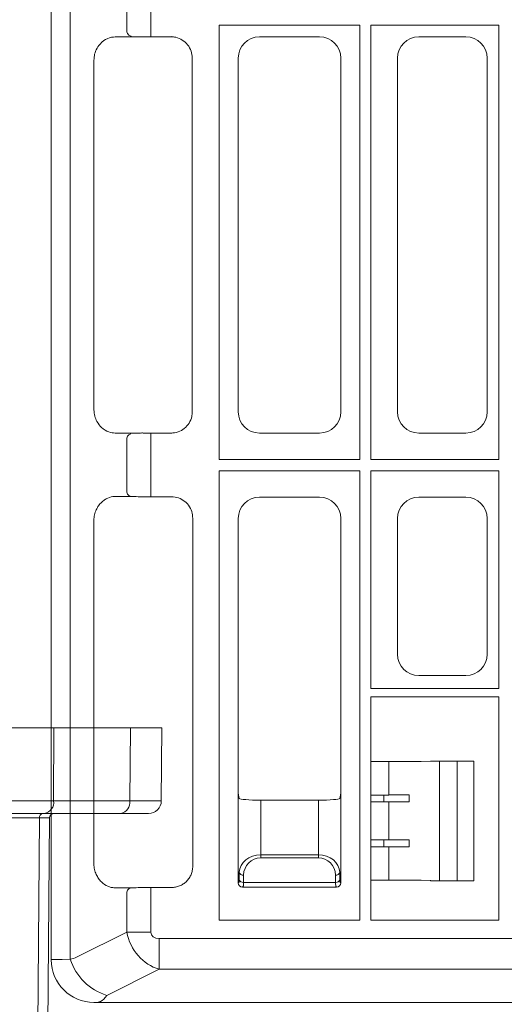
# Model space of a CAD drawing. Units: inches. Extents: x 95 to 119694, y 82 to 10991.
# Drawn here: x 13581 to 13694, y 2515 to 2746 of the extents above; entities that cross this region are included whole.
import ezdxf

# ---------------------------------------------------------------- set-up
doc = ezdxf.new("R2010")
doc.units = ezdxf.units.IN
doc.header["$MEASUREMENT"] = 0
doc.layers.add('Access', color=7, linetype='Continuous', lineweight=5)
doc.layers.add('ACO STORM-BRIXX', color=7, linetype='Continuous', lineweight=15)

# ---------------------------------------------------------------- blocks, each defined once
blk = doc.blocks.new('panel')
at = {"layer": 'ACO STORM-BRIXX'}
for p, q in [((-296, 443.5), (-296, -443.5)), ((-291.55, 443.37), (-291.55, -443.37)), ((-278.34, -225.85), (-278.34, -221.15)), ((-272.69, -221.09), (-272.69, -225.91)), ((-256.7, -224.8), (-256.7, -326.45)), ((-256.7, -224.8), (-223.8, -224.8)), ((-223.8, -224.8), (-223.8, -326.45)), ((-221.2, -224.8), (-221.2, -326.45)), ((-221.2, -224.8), (-191.3, -224.8)), ((-191.3, -326.45), (-191.3, -224.8)), ((-281.02, -227.5), (-275.99, -227.5)), ((-277.41, -227.34), (-277.22, -227.5)), ((-275.99, -227.5), (-274.82, -227.53)), ((-273.17, -227.5), (-267.98, -227.5)), ((-272.69, -225.91), (-272.69, -227.5)), ((-267.98, -227.5), (-267.88, -227.4)), ((-233.23, -227.5), (-247.27, -227.5)), ((-210.02, -227.5), (-198.98, -227.5)), ((-263, -232.48), (-263, -315.27)), ((-252.25, -232.48), (-252.25, -315.27)), ((-228.25, -315.27), (-228.25, -232.48)), ((-215, -315.27), (-215, -232.48)), ((-194, -232.48), (-194, -315.27)), ((-286, -232.94), (-286.02, -232.92)), ((-286, -314.81), (-286, -232.94)), ((-286.02, -314.83), (-286, -314.81)), ((-275.99, -320.25), (-281.02, -320.25)), ((-267.98, -320.25), (-273.17, -320.25)), ((-267.88, -320.35), (-267.98, -320.25)), ((-247.27, -320.25), (-233.23, -320.25)), ((-198.98, -320.25), (-210.02, -320.25)), ((-278.34, -333.6), (-278.34, -321.9)), ((-272.69, -321.84), (-272.69, -320.35)), ((-272.69, -321.84), (-272.69, -333.66)), ((-256.7, -326.45), (-223.8, -326.45)), ((-221.2, -326.45), (-191.3, -326.45)), ((-256.7, -329.05), (-256.7, -434.2)), ((-256.7, -329.05), (-223.8, -329.05)), ((-223.8, -329.05), (-223.8, -434.2)), ((-221.2, -329.05), (-221.2, -380)), ((-221.2, -329.05), (-191.3, -329.05)), ((-191.3, -380), (-191.3, -329.05)), ((-272.69, -333.66), (-272.69, -335.15)), ((-277.41, -335.09), (-281.17, -335.09)), ((-274.82, -335.18), (-274.83, -335.18)), ((-267.88, -335.15), (-272.69, -335.15)), ((-233.23, -335.25), (-247.27, -335.25)), ((-210.02, -335.25), (-198.98, -335.25)), ((-286.02, -340.67), (-286.02, -421.08)), ((-262.9, -421.62), (-262.9, -340.13)), ((-252.25, -340.23), (-252.25, -404.5)), ((-228.25, -404.5), (-228.25, -340.23)), ((-215, -372.02), (-215, -340.23)), ((-194, -340.23), (-194, -372.02)), ((-198.98, -377), (-210.02, -377)), ((-191.3, -380), (-221.2, -380)), ((-218.32, -382), (-221.2, -382)), ((-221.2, -397.13), (-221.2, -382)), ((-209.46, -382), (-218.32, -382)), ((-207.29, -382), (-209.46, -382)), ((-207.26, -382), (-207.29, -382)), ((-207.26, -382), (-191.3, -382)), ((-191.3, -382), (-191.3, -434.2)), ((-221.22, -397.15), (-221.2, -397.13)), ((-221.22, -397.15), (-221.22, -404.95)), ((-216.98, -397.13), (-216.98, -404.95)), ((-209.46, -397.1), (-207.29, -397.05)), ((-207.29, -397.05), (-207.19, -397)), ((-197.11, -397), (-207.19, -397)), ((-205.16, -397), (-205.16, -425)), ((-201, -397), (-201, -425)), ((-197.11, -397), (-197.11, -425)), ((-252.25, -404.5), (-252.25, -425.5)), ((-252, -405.73), (-252.25, -404.5)), ((-228.25, -404.5), (-228.5, -405.73)), ((-228.25, -425.5), (-228.25, -404.5)), ((-221.25, -404.97), (-221.22, -404.95)), ((-221.25, -406.53), (-221.25, -404.97)), ((-221.22, -404.95), (-216.98, -404.95)), ((-218.21, -404.95), (-218.21, -406.55)), ((-212.27, -406.56), (-212.27, -404.94)), ((-233.5, -406.16), (-247, -406.16)), ((-247, -406.16), (-247, -418.94)), ((-233.5, -418.94), (-233.5, -406.16)), ((-221.25, -406.53), (-221.22, -406.55)), ((-221.22, -406.55), (-221.22, -415.45)), ((-221.22, -406.55), (-216.98, -406.55)), ((-216.98, -406.55), (-216.98, -415.45)), ((-221.22, -415.45), (-221.25, -415.47)), ((-221.25, -417.03), (-221.25, -415.47)), ((-221.22, -417.05), (-221.25, -417.03)), ((-216.98, -415.45), (-221.22, -415.45)), ((-221.22, -417.05), (-221.22, -424.85)), ((-216.98, -417.05), (-221.22, -417.05)), ((-218.21, -415.45), (-218.21, -417.05)), ((-216.98, -417.05), (-216.98, -424.87)), ((-212.27, -415.44), (-212.27, -417.06)), ((-247, -418.94), (-247, -419.64)), ((-247, -418.94), (-233.5, -418.94)), ((-233.5, -418.94), (-233.5, -419.64)), ((-233.5, -419.64), (-247, -419.64)), ((-252.03, -424.7), (-252, -423.01)), ((-251, -423.71), (-251.03, -425.39)), ((-229.47, -425.39), (-229.5, -423.71)), ((-228.5, -423.01), (-228.47, -424.7)), ((-252.25, -425.5), (-252.06, -425.31)), ((-251.03, -425.39), (-229.47, -425.39)), ((-228.44, -425.31), (-228.25, -425.5)), ((-221.22, -424.85), (-221.2, -424.87)), ((-221.2, -434.2), (-221.2, -424.87)), ((-209.46, -424.9), (-207.29, -424.95)), ((-207.29, -424.95), (-207.19, -425)), ((-197.11, -425), (-207.19, -425)), ((-281.17, -426.66), (-277.41, -426.66)), ((-278.34, -437.03), (-278.34, -428.15)), ((-272.69, -426.6), (-267.88, -426.6)), ((-272.69, -428.09), (-272.69, -426.6)), ((-272.69, -428.09), (-272.69, -437.03)), ((-251.06, -426.31), (-251.25, -426.5)), ((-251.25, -426.5), (-229.25, -426.5)), ((-229.25, -426.5), (-229.44, -426.31)), ((-256.7, -434.2), (-223.8, -434.2)), ((-218.32, -434.2), (-221.2, -434.2)), ((-209.46, -434.2), (-218.32, -434.2)), ((-207.29, -434.2), (-209.46, -434.2)), ((-207.26, -434.2), (-207.29, -434.2)), ((-191.3, -434.2), (-207.26, -434.2)), ((-290.09, -442.9), (-278.34, -437.03)), ((-278.34, -437.03), (-272.69, -437.03)), ((-270.75, -438.56), (270.75, -438.56)), ((-270.75, -445.71), (-270.75, -438.56)), ((-296, -443.5), (-295.94, -443.44)), ((-293.41, -443.43), (-291.55, -443.37)), ((-270.75, -445.71), (-283.02, -451.84)), ((270.75, -445.71), (-270.75, -445.71)), ((-286, -453.5), (286, -453.5)), ((-284.47, -453.24), (-285.34, -453.5))]:
    blk.add_line(p, q, dxfattribs=at)
for centre, radius, start, end in [((-276.94, -226.01), 1.41, 173.6279, 250.3839), ((-276.94, -321.74), 1.41, 109.6171, 186.3711), ((-276.94, -333.76), 1.41, 173.6276, 250.3841), ((-251.12, -422.81), 0.904, 192.9056, 277.5148), ((-229.38, -422.81), 0.904, 262.4851, 347.0953), ((-251.15, -424.49), 0.904, 192.9037, 277.5151), ((-229.35, -424.49), 0.904, 262.486, 347.0944), ((-276.94, -427.99), 1.41, 109.6146, 186.3726), ((-286, -443.5), 10, 180.0005, 269.9995), ((-292.32, -438.43), 5, 278.96, 296.5651), ((-279.15, -439.43), 13, 197.6292, 252.7142)]:
    blk.add_arc(centre, radius, start, end, dxfattribs=at)
for centre, major_axis, ratio, start_param, end_param in [((-247.23, -232.52), (3.56, -3.56), 0.992433, 2.359993, 3.923193), ((-233.27, -232.52), (3.56, 3.56), 0.992433, -0.7816, 0.7816), ((-209.98, -232.52), (3.56, -3.56), 0.992433, 2.359993, 3.923193), ((-199.02, -232.52), (3.56, 3.56), 0.992433, -0.7816, 0.7816), ((-247.23, -315.23), (3.56, 3.56), 0.992433, 2.359993, 3.923193), ((-233.27, -315.23), (3.56, -3.56), 0.992433, -0.7816, 0.7816), ((-209.98, -315.23), (3.56, 3.56), 0.992433, 2.359993, 3.923193), ((-199.02, -315.23), (3.56, -3.56), 0.992433, -0.7816, 0.7816), ((-247.23, -340.27), (3.56, -3.56), 0.992433, 2.359993, 3.923193), ((-233.27, -340.27), (3.56, 3.56), 0.992433, -0.7816, 0.7816), ((-209.98, -340.27), (3.56, -3.56), 0.992433, 2.359993, 3.923193), ((-199.02, -340.27), (3.56, 3.56), 0.992433, -0.7816, 0.7816), ((-209.98, -371.98), (3.56, 3.56), 0.992433, 2.359993, 3.923193), ((-199.02, -371.98), (3.56, -3.56), 0.992433, -0.7816, 0.7816), ((-218.21, -397.12), (3, 0), 0.004363, -3.048229, -1.553188), ((-218.32, -397.1), (9, 0), 0.004363, -1.553188, -0.174533), ((-216.98, -404.89), (12, 0), 0.004363, -1.570796, -1.167802), ((-247, -405.72), (5, 0), 0.087489, -3.124139, -1.570796), ((-233.5, -405.72), (5, 0), 0.087489, -1.570796, -0.017453), ((-216.98, -406.61), (12, 0), 0.004363, 1.167802, 1.570796), ((-216.98, -415.39), (12, 0), 0.004363, -1.570796, -1.167802), ((-216.98, -417.11), (12, 0), 0.004363, 1.167802, 1.570796), ((-247, -423.09), (5, 0), 0.828424, 1.570796, 3.124139), ((-233.5, -423.09), (5, 0), 0.828424, 0.017453, 1.570796), ((-247, -423.78), (0, -4.14), 0.965689, 3.141593, 4.694936), ((-233.5, -423.78), (0, -4.14), 0.965689, 1.58825, 3.141593), ((-251.25, -425.5), (0.707, -0.707), 0.99848, -2.352396, -0.789196), ((-251, -425.25), (1.18, 0.57), 0.73033, 2.803835, 2.807481), ((-252.06, -423.31), (0, -2), 0.017455, 0.017453, 0.802851), ((-251.06, -423.31), (0, -3), 0.011637, 0.017453, 0.802851), ((-229.44, -423.31), (0, -3), 0.011637, -0.802851, -0.017453), ((-229.25, -425.5), (0.707, 0.707), 0.99848, -2.352396, -0.789196), ((-228.44, -423.31), (0, -2), 0.017455, -0.802851, -0.017453), ((-229.5, -425.25), (1.18, -0.57), 0.73033, 0.334112, 0.337758), ((-218.21, -424.88), (3, 0), 0.004363, 1.553188, 3.048229), ((-218.32, -424.9), (9, 0), 0.004363, 0.174533, 1.553188), ((-251, -425.25), (0.57, 1.18), 0.73033, -2.807481, -2.803835), ((-229.5, -425.25), (0.57, -1.18), 0.73033, -0.337758, -0.334112), ((-269.86, -436.32), (4.47, -8.94), 0.833333, -1.892547, -0.643501), ((-269.86, -436.32), (2.68, 1.34), 0.666667, 2.819842, 4.068888), ((-280.94, -443.44), (15, 0), 0.001454, 2.552359, 3.137229), ((-285.25, -438.43), (0, -15), 0.333333, 0.156382, 0.463648)]:
    blk.add_ellipse(centre, major_axis=major_axis, ratio=ratio, start_param=start_param, end_param=end_param, dxfattribs=at)
for points, knots in [([(-281.02, -227.5), (-281.62, -227.57), (-282.89, -227.73), (-284.46, -228.89), (-285.48, -230.42), (-285.94, -231.78), (-285.98, -232.61), (-286, -232.94)], [0, 0, 0, 0, 0.258951, 0.553049, 0.744439, 0.899553, 1, 1, 1, 1]), ([(-274.82, -227.53), (-274.4, -227.52), (-273.86, -227.5), (-273.29, -227.5), (-273.17, -227.5)], [0, 0, 0, 0, 0.786548, 1, 1, 1, 1]), ([(-263, -232.48), (-263.05, -231.92), (-263.16, -230.8), (-264.02, -229.3), (-265.29, -228.18), (-266.69, -227.58), (-267.61, -227.52), (-267.98, -227.5)], [0, 0, 0, 0, 0.215087, 0.430214, 0.644449, 0.858303, 1, 1, 1, 1]), ([(-286, -314.81), (-285.96, -315.31), (-285.88, -316.29), (-285.25, -317.76), (-284.16, -319.14), (-282.65, -320.08), (-281.52, -320.2), (-281.02, -320.25)], [0, 0, 0, 0, 0.151023, 0.301252, 0.513069, 0.78179, 1, 1, 1, 1]), ([(-267.98, -320.25), (-267.42, -320.2), (-266.3, -320.09), (-264.8, -319.23), (-263.68, -317.96), (-263.08, -316.56), (-263.02, -315.64), (-263, -315.27)], [0, 0, 0, 0, 0.215087, 0.430214, 0.644445, 0.858304, 1, 1, 1, 1]), ([(-273.17, -320.25), (-273.62, -320.25), (-274.19, -320.24), (-274.71, -320.22), (-274.82, -320.22)], [0, 0, 0, 0, 0.786555, 1, 1, 1, 1]), ([(-281.17, -335.09), (-281.71, -335.11), (-282.25, -335.23), (-283.04, -335.57), (-283.29, -335.72), (-283.79, -336.05), (-284.03, -336.24), (-284.49, -336.69), (-284.71, -336.95), (-285.12, -337.53), (-285.31, -337.84), (-285.55, -338.38), (-285.63, -338.56), (-285.76, -338.95), (-285.82, -339.15), (-285.91, -339.56), (-285.95, -339.78), (-286, -340.22), (-286.02, -340.44), (-286.02, -340.67)], [0, 0, 0, 0, 0.25, 0.25, 0.375, 0.375, 0.5, 0.5, 0.625, 0.625, 0.75, 0.75, 0.8125, 0.8125, 0.875, 0.875, 0.9375, 0.9375, 1, 1, 1, 1]), ([(-274.83, -335.18), (-275.11, -335.16), (-276.06, -335.11), (-276.85, -335.1), (-277.41, -335.09)], [0, 0, 0, 0, 0.288229, 1, 1, 1, 1]), ([(-272.69, -335.15), (-273.41, -335.17), (-274.13, -335.18), (-274.82, -335.18), (-274.82, -335.18)], [0, 0, 0, 0, 0.999971, 1, 1, 1, 1]), ([(-262.9, -340.13), (-262.92, -339.76), (-262.98, -338.84), (-263.57, -337.44), (-264.7, -336.17), (-266.2, -335.31), (-267.32, -335.2), (-267.88, -335.15)], [0, 0, 0, 0, 0.141858, 0.355682, 0.56972, 0.784737, 1, 1, 1, 1]), ([(-286.02, -421.08), (-286.02, -421.53), (-285.96, -421.97), (-285.82, -422.59), (-285.76, -422.8), (-285.63, -423.18), (-285.56, -423.37), (-285.4, -423.72), (-285.31, -423.89), (-285.12, -424.21), (-285.02, -424.36), (-284.72, -424.79), (-284.5, -425.05), (-283.8, -425.73), (-283.3, -426.06), (-282.52, -426.41), (-282.25, -426.49), (-281.71, -426.62), (-281.44, -426.65), (-281.17, -426.66)], [0, 0, 0, 0, 0.125, 0.125, 0.1875, 0.1875, 0.25, 0.25, 0.3125, 0.3125, 0.375, 0.375, 0.5, 0.5, 0.75, 0.75, 0.875, 0.875, 1, 1, 1, 1]), ([(-267.88, -426.6), (-267.55, -426.6), (-267.23, -426.57), (-266.58, -426.44), (-266.27, -426.35), (-265.67, -426.1), (-265.38, -425.95), (-264.83, -425.58), (-264.58, -425.38), (-264.12, -424.92), (-263.91, -424.66), (-263.55, -424.12), (-263.4, -423.83), (-263.21, -423.38), (-263.16, -423.22), (-263.06, -422.91), (-263.02, -422.75), (-262.93, -422.27), (-262.9, -421.95), (-262.9, -421.62)], [0, 0, 0, 0, 0.125, 0.125, 0.25, 0.25, 0.375, 0.375, 0.5, 0.5, 0.625, 0.625, 0.75, 0.75, 0.8125, 0.8125, 0.875, 0.875, 1, 1, 1, 1]), ([(-277.41, -426.66), (-276.85, -426.65), (-276.06, -426.64), (-275.11, -426.59), (-274.83, -426.57)], [0, 0, 0, 0, 0.711771, 1, 1, 1, 1]), ([(-274.82, -426.57), (-274.82, -426.57), (-274.13, -426.57), (-273.41, -426.58), (-272.69, -426.6)], [0, 0, 0, 0, 0.000029, 1, 1, 1, 1])]:
    blk.add_open_spline(points, degree=3, knots=knots, dxfattribs=at)
for points in [[(-274.82, -320.22), (-275.26, -320.24), (-275.65, -320.25), (-275.99, -320.25)], [(-274.83, -320.32), (-274.83, -320.32), (-274.82, -320.32), (-274.82, -320.32)], [(-274.83, -426.57), (-274.83, -426.57), (-274.82, -426.57), (-274.82, -426.57)]]:
    blk.add_open_spline(points, degree=3, dxfattribs=at)
blk = doc.blocks.new('ACO - 1014493 - FRONT')
at = {"layer": 'Access'}
for p, q in [((0, 120.5), (652.71, 120.5)), ((627.36, 103.4), (627.43, 120.5)), ((645.36, 120.5), (645.21, 103.4)), ((652.56, 103.4), (652.71, 120.5)), ((645.21, 103.4), (627.36, 103.4)), ((649.55, 100.42), (3.16, 100.42)), ((588.71, 99.42), (624.06, 99.42)), ((624.06, 99.42), (623.2, 0)), ((625.55, 0), (626.42, 99.42))]:
    blk.add_line(p, q, dxfattribs=at)
for centre, radius, start, end in [((624.71, 103.04), 2.68, 281.3238, 7.6757), ((642.55, 103.04), 2.68, 281.3238, 7.6757), ((649.55, 103.43), 3.01, 270, 359.5), ((624.95, 99.54), 0.893, 101.3232, 187.6771), ((625.24, -668.85), 768.27, 89.91227, 90.08773), ((627.42, 99.41), 1, 90, 179.5)]:
    blk.add_arc(centre, radius, start, end, dxfattribs=at)
for centre, major_axis, ratio, start_param, end_param in [((609.61, 103.43), (25.1, -0.01), 0.001047, 4.712417, 5.497784), ((627.45, 103.43), (25.1, -0.03), 0.000434, 5.497815, 6.283182)]:
    blk.add_ellipse(centre, major_axis=major_axis, ratio=ratio, start_param=start_param, end_param=end_param, dxfattribs=at)

msp = doc.modelspace()

# ---------------------------------------------------------------- block references
at = {"layer": 'Access'}
msp.add_blockref('ACO - 1014493 - FRONT', (12961.63013, 2459.42128), dxfattribs=at)
at = {"layer": 'ACO STORM-BRIXX'}
msp.add_blockref('panel', (13884.43356, 2969.12045), dxfattribs=at)

doc.saveas('drawing.dxf')
